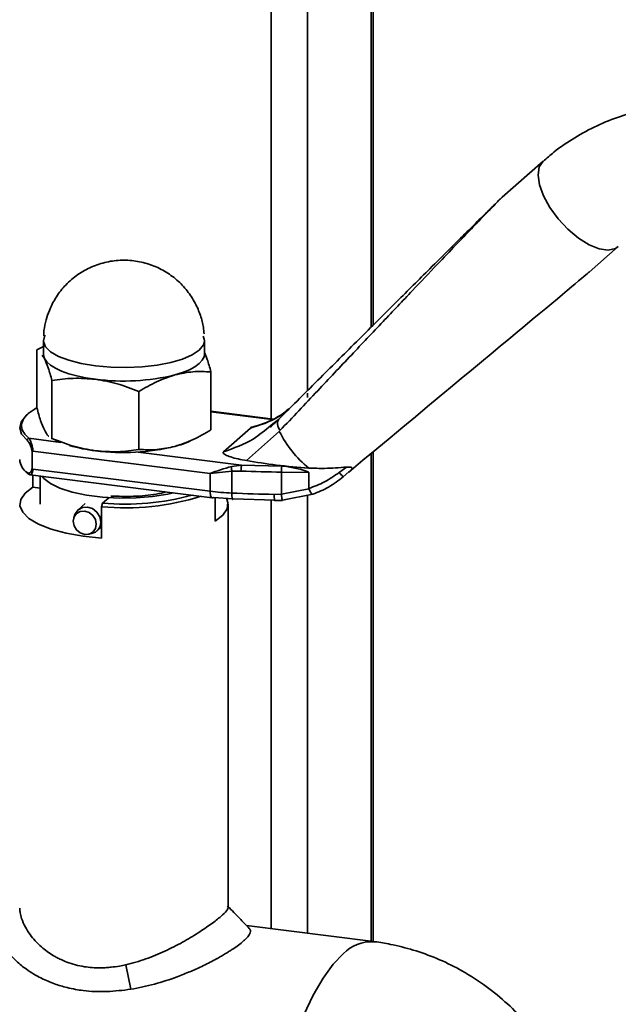
# Paper-space layout 'Blatt1' of a CAD drawing. Units: millimetres. Extents: x 0 to 4200, y 0 to 2970.
# Drawn here: x 3769 to 3832, y 820 to 924 of the extents above; entities that cross this region are included whole.
import ezdxf

# ---------------------------------------------------------------- set-up
doc = ezdxf.new("R2010")
doc.units = ezdxf.units.MM
doc.header["$LTSCALE"] = 10

psp = doc.layouts.new('Blatt1')

# ---------------------------------------------------------------- linework, layer by layer
at = {"color": 7, "linetype": 'Continuous', "lineweight": 35}
for p, q in [((3795.84, 1455.57), (3795.84, 881.95)), ((3799.7, 1455.08), (3799.7, 884.95)), ((3806.42, 1454.98), (3806.42, 891.64)), ((3806.62, 891.84), (3806.62, 1455.01)), ((3824.55, 909.14), (3820.25, 905.36)), ((3829.42, 897.44), (3832.48, 900.14)), ((3771.88, 891.26), (3771.87, 890.72)), ((3771.82, 889.6), (3771.13, 889.22)), ((3771.82, 890.19), (3771.82, 888.78)), ((3788.82, 888.78), (3788.82, 890.19)), ((3771.13, 883.11), (3771.13, 889.22)), ((3771.7, 888.68), (3771.93, 888.32)), ((3789.5, 880.8), (3789.5, 886.91)), ((3772.72, 885.99), (3772.72, 879.88)), ((3781.9, 884.84), (3781.9, 878.73)), ((3799.7, 884.67), (3799.7, 884.2)), ((3796.08, 881.92), (3789.5, 882.75)), ((3795.95, 881.87), (3789.5, 882.68)), ((3795.88, 881.19), (3795.75, 881.09)), ((3796.03, 881.42), (3795.83, 881.26)), ((3796.61, 881.86), (3796.03, 881.42)), ((3790.83, 878.49), (3793.66, 880.98)), ((3796.72, 880.64), (3793.25, 877.56)), ((3770.29, 879.9), (3773.66, 879.47)), ((3772.72, 879.88), (3772.67, 879.92)), ((3772.67, 879.9), (3773.6, 879.5)), ((3770.63, 876.67), (3770.63, 878.56)), ((3770.7, 878.55), (3789.41, 876.19)), ((3781.81, 878.45), (3792.73, 877.07)), ((3806.42, 878.31), (3806.42, 826.82)), ((3806.62, 826.79), (3806.62, 878.47)), ((3791.69, 876.93), (3792.73, 877.07)), ((3792.73, 877.07), (3796.97, 876.96)), ((3796.97, 876.96), (3797.31, 876.96)), ((3797.31, 876.96), (3799.82, 876.76)), ((3770.42, 876.05), (3789.64, 873.63)), ((3789.41, 874.31), (3770.7, 876.66)), ((3770.7, 874.73), (3770.7, 876.01)), ((3771.47, 875.92), (3771.47, 872.95)), ((3789.41, 876.19), (3791.71, 876.42)), ((3789.41, 876.19), (3789.41, 874.31)), ((3792.68, 876.44), (3791.71, 876.42)), ((3791.71, 876.42), (3791.71, 874.12)), ((3796.94, 874), (3796.94, 876.33)), ((3796.94, 876.33), (3799.82, 876.29)), ((3799.82, 874.61), (3799.82, 876.29)), ((3803.8, 876.86), (3803.03, 876.29)), ((3803.47, 875.85), (3804.06, 876.35)), ((3771.47, 874.63), (3770.7, 874.73)), ((3796.94, 874), (3796.18, 873.98)), ((3799.83, 874.58), (3796.94, 874)), ((3800.27, 874.01), (3797.06, 873.38)), ((3799.7, 873.9), (3799.7, 827.67)), ((3776.22, 873.02), (3775.47, 872.36)), ((3777.96, 872.67), (3778.07, 873.04)), ((3778.07, 873.04), (3778.74, 873.63)), ((3789.77, 873.67), (3791.83, 873.5)), ((3789.93, 871.17), (3789.93, 873.66)), ((3791.32, 830.42), (3791.32, 872.95)), ((3791.83, 873.5), (3796.24, 873.37)), ((3795.84, 873.38), (3795.84, 828.15)), ((3796.22, 873.32), (3796.24, 873.37)), ((3796.22, 873.32), (3797.04, 873.33)), ((3797.06, 873.38), (3797.04, 873.34)), ((3775.13, 871.85), (3775.02, 871.52)), ((3777.96, 872.67), (3777.96, 869.37)), ((3776.56, 869.77), (3776.9, 869.84)), ((3777.45, 870.11), (3777.96, 870.56)), ((3806.67, 826.79), (3793.26, 828.48)), ((3780.51, 824.34), (3781.03, 821.76))]:
    psp.add_line(p, q, dxfattribs=at)
at = {"color": 7, "linetype": 'Continuous', "lineweight": 35, "flags": 128}
for points in [[(3824.55, 909.14), (3824.14, 908.53), (3824.02, 907.68), (3824.17, 906.64), (3824.6, 905.47), (3825.27, 904.25), (3826.15, 903.06), (3827.17, 901.96), (3828.29, 901.03), (3829.41, 900.33), (3830.48, 899.9), (3831.42, 899.77), (3832.19, 899.94), (3832.49, 900.14)], [(3772.01, 890.79), (3771.93, 890.66), (3771.82, 890.2)], [(3788.82, 890.19), (3788.8, 890.36), (3788.69, 890.68)], [(3771.82, 890.2), (3771.82, 890.11), (3772.04, 889.56), (3772.57, 889.03), (3773.4, 888.55), (3774.5, 888.13), (3775.82, 887.79), (3777.31, 887.54)], [(3788.27, 889.19), (3788.72, 889.77), (3788.82, 890.19)], [(3771.82, 888.78), (3771.82, 888.69), (3771.93, 888.32)], [(3771.93, 888.32), (3772.18, 887.96), (3772.57, 887.61), (3773.09, 887.29), (3773.74, 886.99), (3774.5, 886.72), (3775.36, 886.48), (3776.3, 886.28), (3777.31, 886.13)], [(3777.31, 887.54), (3778.92, 887.4), (3780.58, 887.36), (3782.23, 887.43), (3783.81, 887.61), (3785.26, 887.89), (3786.51, 888.25), (3787.53, 888.7), (3788.27, 889.19)], [(3785.7, 886.59), (3786.51, 886.84), (3787.22, 887.13), (3787.81, 887.44), (3788.27, 887.78), (3788.59, 888.13), (3788.77, 888.5), (3788.82, 888.78)], [(3770.16, 882.46), (3770.03, 882.35), (3769.49, 881.69), (3769.32, 881.01), (3769.52, 880.34), (3770.1, 879.69)], [(3785.52, 874.15), (3784.95, 874.02), (3783.33, 873.76), (3781.6, 873.61), (3779.81, 873.59), (3778.04, 873.68), (3776.37, 873.89), (3774.85, 874.21), (3773.56, 874.63), (3772.55, 875.12), (3771.86, 875.67), (3771.68, 875.89)], [(3777.96, 869.37), (3776.02, 869.57), (3774.21, 869.9), (3772.63, 870.33), (3771.3, 870.85), (3770.29, 871.44), (3769.63, 872.09), (3769.33, 872.76), (3769.42, 873.44), (3769.88, 874.11), (3770.7, 874.73)], [(3789.64, 873.63), (3789.63, 873.63), (3789.57, 873.66), (3789.52, 873.73), (3789.47, 873.83), (3789.44, 873.97), (3789.42, 874.13), (3789.41, 874.31)], [(3791.71, 874.12), (3791.71, 873.94), (3791.72, 873.78), (3791.73, 873.65), (3791.74, 873.55), (3791.76, 873.48), (3791.78, 873.45), (3791.81, 873.46), (3791.83, 873.5)], [(3789.77, 873.67), (3789.7, 873.63), (3789.64, 873.63)], [(3791.15, 873.58), (3791.3, 873.14), (3791.22, 872.46), (3790.75, 871.79), (3789.93, 871.17)], [(3774.96, 871.14), (3775.05, 871.6), (3775.31, 871.97), (3775.71, 872.19), (3776.18, 872.22), (3776.65, 872.07), (3777.04, 871.75), (3777.31, 871.32), (3777.4, 870.84), (3777.31, 870.38), (3777.04, 870.01), (3776.65, 869.79), (3776.18, 869.76), (3775.71, 869.91), (3775.31, 870.23), (3775.05, 870.66), (3774.96, 871.14)], [(3775.13, 871.85), (3775.17, 871.94), (3775.47, 872.36), (3775.93, 872.61), (3776.46, 872.65), (3777, 872.48), (3777.45, 872.11), (3777.76, 871.62), (3777.87, 871.06)], [(3799.29, 819.08), (3800.29, 821.15), (3801.33, 822.93), (3802.4, 824.4), (3803.48, 825.53)]]:
    psp.add_lwpolyline(points, dxfattribs=at)
at = {"color": 7, "linetype": 'Continuous', "lineweight": 35}
for centre, radius, start, end in [((3780.28, 908.83), 22.89, 262.5487, 283.6968), ((3807.48, 886.07), 12.06, 206.7967, 230.5786), ((3779.25, 895.01), 16.54, 253.5733, 263.2573), ((3780.28, 901.28), 22.89, 262.5487, 283.6968), ((3771.03, 877.73), 1.71, 182.6624, 237.4181), ((3804.18, 876.4), 7.23, 175.532, 180.5892), ((3799.72, 1068.95), 192.64, 267.906, 269.1755), ((3780.4, 899.71), 27.15, 264.8643, 287.2325), ((3780.38, 900.28), 27.33, 265.1488, 285.125), ((3792.83, 901.71), 27.61, 262.889, 267.6677), ((3799.7, 1066.01), 192.06, 267.6148, 268.9498), ((3776.66, 871.03), 1.21, 281.7645, 1.7224), ((3806.46, 822.66), 4.13, 87.0512, 136.0422)]:
    psp.add_arc(centre, radius, start, end, dxfattribs=at)
psp.add_ellipse((3677.39, 771.36), major_axis=(152.04, 126.09), ratio=0.000435, start_param=5.696716, end_param=6.268872, dxfattribs=at)
for points, knots in [([(3844.48, 915), (3843.99, 915.06), (3842.64, 915.25), (3840.41, 915.27), (3837.8, 915.09), (3835.22, 914.63), (3832.68, 913.91), (3830.22, 912.92), (3827.87, 911.65), (3825.97, 910.38), (3824.94, 909.44), (3824.57, 909.11)], [0, 0, 0, 0, 0.066845, 0.186217, 0.306965, 0.428983, 0.552234, 0.676744, 0.802599, 0.929941, 1, 1, 1, 1]), ([(3820.2, 905.3), (3820.2, 905.31), (3820.2, 905.31), (3820.19, 905.29), (3820.15, 905.26), (3820.08, 905.19), (3819.87, 904.99), (3819.44, 904.57), (3818.78, 903.92), (3817.77, 902.93), (3816.4, 901.56), (3814.6, 899.79), (3812.14, 897.33), (3808.92, 894.14), (3805.08, 890.31), (3800.93, 886.17), (3798.13, 883.38), (3796.67, 881.92)], [0, 0, 0, 0, 0.002189, 0.004187, 0.00618, 0.008363, 0.013833, 0.030975, 0.057106, 0.092672, 0.152272, 0.226829, 0.316413, 0.463793, 0.63596, 0.810135, 1, 1, 1, 1]), ([(3820.25, 905.36), (3820.23, 905.33), (3820.17, 905.28), (3819.95, 905.07), (3819.57, 904.68), (3818.99, 904.08), (3818.1, 903.17), (3816.87, 901.89), (3815.24, 900.19), (3813.16, 898.01), (3810.6, 895.31), (3807.57, 892.12), (3804.24, 888.6), (3800.61, 884.76), (3798.11, 882.11), (3796.78, 880.71)], [0, 0, 0, 0, 0.005302, 0.011319, 0.027239, 0.049835, 0.079767, 0.132376, 0.199522, 0.281349, 0.393299, 0.525989, 0.670339, 0.825407, 1, 1, 1, 1]), ([(3788.78, 890.94), (3788.76, 891.16), (3788.69, 891.81), (3788.41, 892.91), (3787.85, 894.22), (3787.02, 895.49), (3785.94, 896.64), (3784.63, 897.58), (3783.15, 898.26), (3781.56, 898.66), (3779.91, 898.74), (3778.27, 898.5), (3776.7, 897.95), (3775.25, 897.09), (3774.02, 895.99), (3773.08, 894.73), (3772.47, 893.53), (3772.07, 892.37), (3771.95, 891.64), (3771.88, 891.26)], [0, 0, 0, 0, 0.026417, 0.078899, 0.136132, 0.197566, 0.261091, 0.325706, 0.390926, 0.456528, 0.522422, 0.588606, 0.655167, 0.722351, 0.79082, 0.852653, 0.910768, 0.953199, 1, 1, 1, 1]), ([(3771.93, 888.32), (3772.06, 888.02), (3772.33, 887.4), (3772.59, 886.46), (3772.72, 885.99)], [0, 0, 0, 0, 0.494511, 1, 1, 1, 1]), ([(3789.5, 886.91), (3789.37, 887.37), (3789.14, 888.18), (3788.91, 888.73), (3788.82, 888.96)], [0, 0, 0, 0, 0.575631, 1, 1, 1, 1]), ([(3772.72, 885.99), (3773.47, 886.1), (3774.97, 886.31), (3776.53, 886.19), (3777.31, 886.13)], [0, 0, 0, 0, 0.495458, 1, 1, 1, 1]), ([(3781.9, 884.84), (3782.52, 885.2), (3783.76, 885.95), (3785.05, 886.37), (3785.7, 886.59)], [0, 0, 0, 0, 0.495458, 1, 1, 1, 1]), ([(3785.7, 886.59), (3786.34, 886.73), (3787.62, 887), (3788.87, 886.94), (3789.5, 886.91)], [0, 0, 0, 0, 0.494511, 1, 1, 1, 1]), ([(3777.31, 886.13), (3778.08, 886), (3779.64, 885.73), (3781.14, 885.14), (3781.9, 884.84)], [0, 0, 0, 0, 0.494511, 1, 1, 1, 1]), ([(3771.09, 883.1), (3770.77, 882.91), (3770.12, 882.51), (3769.61, 881.84), (3769.46, 881.16), (3769.67, 880.5), (3770.09, 880.1), (3770.29, 879.9)], [0, 0, 0, 0, 0.1983955, 0.4078477, 0.6134444, 0.8117389, 1, 1, 1, 1]), ([(3771.93, 880.78), (3771.79, 881.09), (3771.52, 881.71), (3771.26, 882.64), (3771.13, 883.11)], [0, 0, 0, 0, 0.499617, 1, 1, 1, 1]), ([(3793.66, 880.98), (3794.69, 881.29), (3796.19, 881.75), (3797.36, 882.71), (3797.73, 883.01)], [0, 0, 0, 0, 0.684749, 1, 1, 1, 1]), ([(3797.77, 882.98), (3797.27, 882.62), (3796.08, 881.78), (3794.66, 881.33), (3793.85, 881.07)], [0, 0, 0, 0, 0.430432, 1, 1, 1, 1]), ([(3795.83, 881.26), (3795.22, 880.75), (3793.75, 879.5), (3791.91, 878.86), (3790.83, 878.49)], [0, 0, 0, 0, 0.413293, 1, 1, 1, 1]), ([(3793.66, 880.98), (3793.7, 881.01), (3793.78, 881.07), (3793.94, 881.1), (3794.03, 881.12)], [0, 0, 0, 0, 0.4878, 1, 1, 1, 1]), ([(3796.53, 881.76), (3796.4, 881.65), (3796.19, 881.45), (3795.97, 881.27), (3795.88, 881.19)], [0, 0, 0, 0, 0.594151, 1, 1, 1, 1]), ([(3772.39, 880.12), (3772.37, 880.13), (3772.22, 880.22), (3772.06, 880.52), (3771.93, 880.78)], [0, 0, 0, 0, 0.118911, 1, 1, 1, 1]), ([(3789.5, 880.8), (3788.87, 880.43), (3787.63, 879.68), (3786.34, 879.26), (3785.7, 879.05)], [0, 0, 0, 0, 0.499749, 1, 1, 1, 1]), ([(3770.1, 879.69), (3770.15, 879.64), (3770.25, 879.54), (3770.4, 879.29), (3770.52, 879.02), (3770.58, 878.77), (3770.59, 878.64), (3770.59, 878.58)], [0, 0, 0, 0, 0.249158, 0.498991, 0.748676, 0.878659, 1, 1, 1, 1]), ([(3770.29, 879.9), (3770.33, 879.84), (3770.41, 879.73), (3770.52, 879.47), (3770.6, 879.22), (3770.65, 879.01), (3770.69, 878.78), (3770.7, 878.62), (3770.7, 878.55)], [0, 0, 0, 0, 0.241366, 0.48507, 0.619325, 0.736591, 0.872769, 1, 1, 1, 1]), ([(3777.31, 878.59), (3776.54, 878.72), (3774.99, 878.99), (3773.48, 879.58), (3772.72, 879.88)], [0, 0, 0, 0, 0.494511, 1, 1, 1, 1]), ([(3785.7, 879.05), (3785.06, 878.91), (3783.78, 878.63), (3782.53, 878.69), (3781.9, 878.73)], [0, 0, 0, 0, 0.494511, 1, 1, 1, 1]), ([(3787.32, 879.65), (3787.28, 879.62), (3786.9, 879.38), (3786.27, 879.2), (3785.7, 879.05)], [0, 0, 0, 0, 0.106086, 1, 1, 1, 1]), ([(3781.9, 878.73), (3781.16, 878.62), (3779.65, 878.4), (3778.1, 878.53), (3777.31, 878.59)], [0, 0, 0, 0, 0.4954581, 1, 1, 1, 1]), ([(3793.25, 877.56), (3792.66, 877.66), (3791.82, 877.82), (3791.08, 878.11), (3790.84, 878.27), (3790.76, 878.39), (3790.81, 878.46), (3790.83, 878.49)], [0, 0, 0, 0, 0.508865, 0.727237, 0.840932, 0.928046, 1, 1, 1, 1]), ([(3789.41, 876.19), (3789.77, 876.32), (3790.49, 876.58), (3791.29, 876.81), (3791.69, 876.93)], [0, 0, 0, 0, 0.497165, 1, 1, 1, 1]), ([(3793.25, 877.56), (3794.29, 877.38), (3796.39, 877.03), (3798.67, 876.85), (3799.82, 876.76)], [0, 0, 0, 0, 0.4966635, 1, 1, 1, 1]), ([(3799.82, 876.29), (3799.82, 876.29), (3799.82, 876.3), (3799.8, 876.33), (3799.72, 876.39), (3799.35, 876.52), (3798.53, 876.75), (3797.78, 876.88), (3797.31, 876.96)], [0, 0, 0, 0, 0.00658, 0.014896, 0.0355, 0.118314, 0.446848, 1, 1, 1, 1]), ([(3770.1, 876.29), (3770.15, 876.26), (3770.25, 876.2), (3770.4, 876.23), (3770.52, 876.35), (3770.58, 876.52), (3770.59, 876.64), (3770.59, 876.69)], [0, 0, 0, 0, 0.250394, 0.499765, 0.74945, 0.878999, 1, 1, 1, 1]), ([(3770.42, 876.05), (3770.42, 876.05), (3770.37, 876.03), (3770.33, 876.08), (3770.29, 876.13)], [0, 0, 0, 0, 0.00028, 1, 1, 1, 1]), ([(3770.7, 876.66), (3770.7, 876.6), (3770.69, 876.46), (3770.66, 876.3), (3770.61, 876.18), (3770.53, 876.06), (3770.46, 876.05), (3770.42, 876.05)], [0, 0, 0, 0, 0.161922, 0.334258, 0.49032, 0.668556, 1, 1, 1, 1]), ([(3799.82, 876.76), (3800.38, 876.74), (3801.72, 876.7), (3803.04, 876.8), (3803.8, 876.86)], [0, 0, 0, 0, 0.419686, 1, 1, 1, 1]), ([(3803.03, 876.29), (3802.53, 875.94), (3801.52, 875.24), (3800.39, 874.82), (3799.82, 874.61)], [0, 0, 0, 0, 0.49956, 1, 1, 1, 1]), ([(3803.47, 875.85), (3802.96, 875.46), (3801.97, 874.69), (3800.83, 874.23), (3800.27, 874.01)], [0, 0, 0, 0, 0.512025, 1, 1, 1, 1]), ([(3803.8, 876.86), (3803.9, 876.87), (3804.07, 876.88), (3804.25, 876.86), (3804.34, 876.83), (3804.39, 876.78), (3804.39, 876.71), (3804.33, 876.6), (3804.21, 876.48), (3804.11, 876.39), (3804.06, 876.35)], [0, 0, 0, 0, 0.219757, 0.344953, 0.438193, 0.512507, 0.586889, 0.68832, 0.871149, 1, 1, 1, 1]), ([(3778.93, 873.8), (3779.73, 873.78), (3781.36, 873.74), (3783.42, 873.91), (3784.44, 874.16), (3784.78, 874.24)], [0, 0, 0, 0, 0.389095, 0.795844, 1, 1, 1, 1]), ([(3796.18, 873.98), (3796.18, 873.86), (3796.18, 873.62), (3796.2, 873.4), (3796.21, 873.3), (3796.22, 873.32), (3796.22, 873.32)], [0, 0, 0, 0, 0.324142, 0.648284, 0.972427, 1, 1, 1, 1]), ([(3797.04, 873.34), (3797.04, 873.34), (3797.03, 873.32), (3797.01, 873.42), (3796.98, 873.65), (3796.95, 873.88), (3796.94, 874)], [0, 0, 0, 0, 0.038589, 0.359059, 0.67953, 1, 1, 1, 1]), ([(3799.82, 874.61), (3799.82, 874.6), (3799.82, 874.59), (3799.83, 874.58), (3799.83, 874.58)], [0, 0, 0, 0, 0.840972, 1, 1, 1, 1]), ([(3799.83, 874.58), (3799.87, 874.5), (3799.95, 874.32), (3800.07, 874.1), (3800.17, 873.99), (3800.24, 873.97), (3800.26, 874), (3800.27, 874.01)], [0, 0, 0, 0, 0.202369, 0.436226, 0.701477, 0.846763, 1, 1, 1, 1]), ([(3769.32, 830.33), (3769.32, 830.28), (3769.33, 830.12), (3769.37, 829.76), (3769.53, 829.14), (3769.87, 828.36), (3770.51, 827.34), (3771.47, 826.29), (3772.52, 825.51), (3773.25, 825.1), (3773.72, 824.86), (3774.65, 824.47), (3775.75, 824.18), (3776.98, 824.04), (3777.77, 824.01), (3778.44, 824.04), (3779.1, 824.1), (3779.78, 824.19), (3780.29, 824.3), (3780.51, 824.34)], [0, 0, 0, 0, 0.013516, 0.052501, 0.113913, 0.202689, 0.280224, 0.414749, 0.522081, 0.551898, 0.583845, 0.626425, 0.745836, 0.794334, 0.847824, 0.883183, 0.911474, 0.961266, 1, 1, 1, 1]), ([(3780.51, 824.34), (3781.22, 824.53), (3782.65, 824.91), (3784.66, 825.77), (3786.53, 826.72), (3788.18, 827.72), (3789.56, 828.66), (3790.6, 829.47), (3791.2, 830.08), (3791.39, 830.42), (3791.25, 830.51), (3791.21, 830.54)], [0, 0, 0, 0, 0.118288, 0.237007, 0.355801, 0.474328, 0.592732, 0.711622, 0.830322, 0.948549, 1, 1, 1, 1]), ([(3793.55, 828.17), (3793.21, 828.54), (3792.46, 829.31), (3791.71, 830.08), (3791.32, 830.5)], [0, 0, 0, 0, 0.466853, 1, 1, 1, 1]), ([(3781.03, 821.76), (3780.19, 821.66), (3778.49, 821.45), (3776.54, 821.54), (3775.17, 821.75), (3774.38, 821.92), (3773.65, 822.12), (3772.97, 822.34), (3772.3, 822.6), (3771.83, 822.82), (3771.33, 823.07), (3770.77, 823.38), (3770.08, 823.82), (3769.47, 824.29), (3768.96, 824.74), (3768.45, 825.25), (3768, 825.8), (3767.63, 826.33), (3767.35, 826.84), (3767.14, 827.34), (3766.93, 828.12), (3766.95, 828.83), (3767.18, 829.41), (3767.38, 829.73), (3767.56, 829.94), (3767.68, 830.03), (3767.69, 830.04)], [0, 0, 0, 0, 0.099483, 0.200016, 0.233675, 0.271853, 0.302198, 0.331849, 0.365178, 0.39847, 0.403164, 0.443295, 0.489227, 0.522912, 0.560358, 0.597788, 0.641404, 0.68359, 0.717109, 0.754961, 0.797154, 0.896301, 0.929522, 0.962959, 0.996303, 1, 1, 1, 1]), ([(3793.55, 828.18), (3793.57, 828.15), (3793.71, 827.99), (3793.68, 827.69), (3793.42, 827.33), (3793.25, 827.15), (3793.13, 827.03), (3792.88, 826.79), (3792.43, 826.43), (3791.91, 826.07), (3791.44, 825.77), (3791.05, 825.52), (3790.63, 825.27), (3790.32, 825.1), (3790.08, 824.97), (3789.56, 824.68), (3788.63, 824.21), (3787.29, 823.61), (3785.64, 822.96), (3783.56, 822.26), (3781.88, 821.93), (3781.03, 821.76)], [0, 0, 0, 0, 0.0287406, 0.1502101, 0.2176946, 0.2264068, 0.2397268, 0.2781102, 0.338326, 0.3927752, 0.4232136, 0.4536384, 0.4840469, 0.5144469, 0.5165916, 0.5323387, 0.6165874, 0.6866629, 0.7574037, 0.8787129, 1, 1, 1, 1]), ([(3823.13, 817.69), (3822.95, 817.93), (3822.17, 818.93), (3820.55, 820.49), (3818.27, 822.34), (3815.84, 823.85), (3813.35, 825.05), (3810.91, 825.93), (3808.71, 826.46), (3807.31, 826.73), (3806.71, 826.78), (3806.67, 826.78)], [0, 0, 0, 0, 0.047494, 0.197485, 0.348937, 0.502991, 0.641482, 0.778223, 0.906507, 0.993027, 1, 1, 1, 1])]:
    psp.add_open_spline(points, degree=3, knots=knots, dxfattribs=at)
for points in [[(3796.67, 881.92), (3796.62, 881.86), (3796.52, 881.74), (3796.51, 881.45), (3796.58, 881.1), (3796.72, 880.84), (3796.78, 880.71)], [(3770.1, 879.69), (3770.11, 879.71), (3770.11, 879.76), (3770.16, 879.83), (3770.22, 879.88), (3770.27, 879.89), (3770.29, 879.9)], [(3791.69, 876.93), (3791.68, 876.89), (3791.68, 876.82), (3791.68, 876.69), (3791.69, 876.55), (3791.7, 876.46), (3791.71, 876.42)], [(3792.73, 877.07), (3792.72, 877.04), (3792.71, 876.99), (3792.69, 876.82), (3792.68, 876.63), (3792.68, 876.5), (3792.68, 876.44)], [(3770.29, 876.13), (3770.27, 876.13), (3770.22, 876.13), (3770.16, 876.16), (3770.11, 876.22), (3770.11, 876.27), (3770.1, 876.29)], [(3803.47, 875.85), (3803.46, 875.85), (3803.44, 875.86), (3803.35, 875.95), (3803.21, 876.09), (3803.09, 876.22), (3803.03, 876.29)]]:
    psp.add_open_spline(points, degree=3, dxfattribs=at)

doc.saveas('drawing.dxf')
